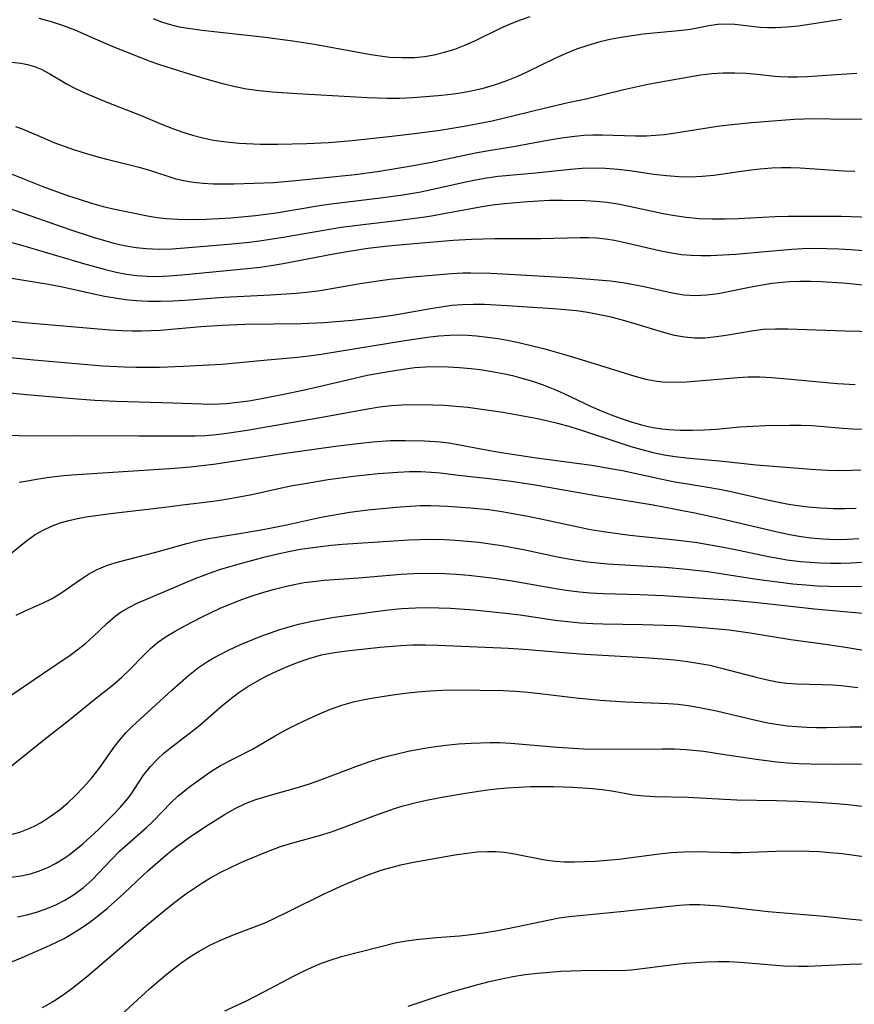
# Model space of a CAD drawing. Extents: x 1892776 to 1900978, y 3201879 to 3207513.
# Drawn here: x 1895278 to 1895403, y 3202923 to 3203071 of the extents above; entities that cross this region are included whole.
import ezdxf

# ---------------------------------------------------------------- set-up
doc = ezdxf.new("R2010")
doc.units = 0

msp = doc.modelspace()

# ---------------------------------------------------------------- linework, layer by layer
at = {"layer": 'Unknown_Line_Type', "color": 0}
for points in [[(1895401.53, 3203070.92, 2276), (1895395.07, 3203069.94, 2276), (1895393.32, 3203069.77, 2276), (1895391.61, 3203069.68, 2276), (1895390.44, 3203069.66, 2276), (1895389.31, 3203069.7, 2276), (1895388.04, 3203069.85, 2276), (1895385.54, 3203070.19, 2276), (1895384.03, 3203070.24, 2276), (1895382.98, 3203070.16, 2276), (1895381.64, 3203069.95, 2276), (1895378.87, 3203069.45, 2276), (1895377.64, 3203069.29, 2276), (1895371.8, 3203068.72, 2276), (1895370.12, 3203068.5, 2276), (1895368.44, 3203068.23, 2276), (1895366.77, 3203067.91, 2276), (1895365.11, 3203067.52, 2276), (1895363.47, 3203067.05, 2276), (1895361.76, 3203066.47, 2276), (1895360.09, 3203065.79, 2276), (1895358.44, 3203065.05, 2276), (1895354.34, 3203063.01, 2276), (1895352.96, 3203062.37, 2276), (1895351.21, 3203061.67, 2276), (1895349.42, 3203061.06, 2276), (1895347.6, 3203060.54, 2276), (1895345.76, 3203060.13, 2276), (1895344.37, 3203059.89, 2276), (1895342.97, 3203059.7, 2276), (1895341.06, 3203059.48, 2276), (1895339.14, 3203059.31, 2276), (1895337.22, 3203059.19, 2276), (1895335.29, 3203059.1, 2276), (1895333.37, 3203059.08, 2276), (1895330.45, 3203059.16, 2276), (1895319.96, 3203059.77, 2276), (1895316.13, 3203060.04, 2276), (1895314.2, 3203060.23, 2276), (1895312.28, 3203060.5, 2276), (1895310.62, 3203060.82, 2276), (1895308.96, 3203061.22, 2276), (1895307.32, 3203061.67, 2276), (1895304.06, 3203062.65, 2276), (1895299.33, 3203064.14, 2276), (1895297.85, 3203064.64, 2276), (1895296.61, 3203065.11, 2276), (1895292.33, 3203066.82, 2276), (1895289.66, 3203067.96, 2276), (1895286.62, 3203069.31, 2276), (1895284.86, 3203069.98, 2276), (1895283.05, 3203070.57, 2276), (1895281.21, 3203071.08, 2276)], [(1895298.32, 3203071.06, 2274), (1895299.41, 3203070.63, 2274), (1895300.53, 3203070.25, 2274), (1895302.18, 3203069.84, 2274), (1895303.89, 3203069.55, 2274), (1895305.66, 3203069.33, 2274), (1895309.26, 3203068.95, 2274), (1895314.71, 3203068.31, 2274), (1895319.24, 3203067.73, 2274), (1895322.5, 3203067.22, 2274), (1895330.93, 3203065.7, 2274), (1895332.33, 3203065.47, 2274), (1895333.73, 3203065.3, 2274), (1895335.6, 3203065.21, 2274), (1895337.47, 3203065.25, 2274), (1895338.97, 3203065.39, 2274), (1895340.45, 3203065.63, 2274), (1895342, 3203066.01, 2274), (1895343.53, 3203066.5, 2274), (1895345.03, 3203067.08, 2274), (1895346.52, 3203067.72, 2274), (1895350.61, 3203069.7, 2274), (1895351.99, 3203070.32, 2274), (1895353.41, 3203070.88, 2274), (1895354.85, 3203071.37, 2274)], [(1895277.12, 3203064.51, 2278), (1895278.44, 3203064.4, 2278), (1895279.47, 3203064.18, 2278), (1895280.5, 3203063.87, 2278), (1895281.52, 3203063.46, 2278), (1895282.81, 3203062.78, 2278), (1895285.43, 3203061.24, 2278), (1895286.58, 3203060.62, 2278), (1895288.16, 3203059.88, 2278), (1895291.36, 3203058.55, 2278), (1895296.52, 3203056.55, 2278), (1895299.58, 3203055.25, 2278), (1895301.09, 3203054.65, 2278), (1895302.62, 3203054.09, 2278), (1895304.18, 3203053.6, 2278), (1895305.75, 3203053.18, 2278), (1895307.34, 3203052.84, 2278), (1895309.27, 3203052.57, 2278), (1895311.22, 3203052.4, 2278), (1895314.39, 3203052.26, 2278), (1895316.98, 3203052.23, 2278), (1895321.35, 3203052.34, 2278), (1895324.59, 3203052.51, 2278), (1895328.14, 3203052.81, 2278), (1895333.62, 3203053.39, 2278), (1895337.5, 3203053.83, 2278), (1895341.35, 3203054.33, 2278), (1895344.95, 3203054.92, 2278), (1895349.14, 3203055.76, 2278), (1895352.43, 3203056.53, 2278), (1895357.34, 3203057.75, 2278), (1895360.55, 3203058.48, 2278), (1895363.42, 3203059.07, 2278), (1895365.25, 3203059.51, 2278), (1895368.9, 3203060.45, 2278), (1895372.04, 3203061.15, 2278), (1895373.6, 3203061.45, 2278), (1895376.97, 3203062.01, 2278), (1895380.39, 3203062.65, 2278), (1895382.08, 3203062.85, 2278), (1895383.79, 3203062.94, 2278), (1895385.5, 3203062.95, 2278), (1895387.2, 3203062.89, 2278), (1895388.87, 3203062.74, 2278), (1895391.51, 3203062.44, 2278), (1895392.2, 3203062.39, 2278), (1895393.54, 3203062.34, 2278), (1895394.91, 3203062.34, 2278), (1895396.4, 3203062.4, 2278), (1895400.73, 3203062.7, 2278), (1895403.81, 3203062.87, 2278)], [(1895406.27, 3203055.97, 2280), (1895402.2, 3203055.96, 2280), (1895397.49, 3203056.02, 2280), (1895395.91, 3203056.01, 2280), (1895394.41, 3203055.95, 2280), (1895388.01, 3203055.45, 2280), (1895384.61, 3203055.11, 2280), (1895382.91, 3203054.88, 2280), (1895376.32, 3203053.83, 2280), (1895374.98, 3203053.66, 2280), (1895373.64, 3203053.53, 2280), (1895372.29, 3203053.45, 2280), (1895370.62, 3203053.43, 2280), (1895365.61, 3203053.57, 2280), (1895364.25, 3203053.57, 2280), (1895362.9, 3203053.52, 2280), (1895361.07, 3203053.36, 2280), (1895359.25, 3203053.1, 2280), (1895357.43, 3203052.78, 2280), (1895352.35, 3203051.82, 2280), (1895348.32, 3203051.18, 2280), (1895346.62, 3203050.88, 2280), (1895339.79, 3203049.44, 2280), (1895336.75, 3203048.87, 2280), (1895332.26, 3203048.16, 2280), (1895328.59, 3203047.66, 2280), (1895323.65, 3203047.12, 2280), (1895319.14, 3203046.68, 2280), (1895316.33, 3203046.46, 2280), (1895313.41, 3203046.32, 2280), (1895310.38, 3203046.22, 2280), (1895307.34, 3203046.24, 2280), (1895305.81, 3203046.32, 2280), (1895304.31, 3203046.48, 2280), (1895302.84, 3203046.74, 2280), (1895301.78, 3203047, 2280), (1895297.82, 3203048.27, 2280), (1895296.23, 3203048.72, 2280), (1895291.36, 3203049.93, 2280), (1895289.69, 3203050.38, 2280), (1895288.03, 3203050.87, 2280), (1895286.41, 3203051.39, 2280), (1895283.47, 3203052.46, 2280), (1895282.09, 3203053.02, 2280), (1895278.73, 3203054.49, 2280), (1895277.73, 3203054.82, 2280)], [(1895276.26, 3203048.1, 2282), (1895281.78, 3203045.91, 2282), (1895285.48, 3203044.57, 2282), (1895287.34, 3203043.94, 2282), (1895289.08, 3203043.4, 2282), (1895290.83, 3203042.92, 2282), (1895292.56, 3203042.51, 2282), (1895297.47, 3203041.49, 2282), (1895298.89, 3203041.25, 2282), (1895300.33, 3203041.08, 2282), (1895301.95, 3203040.99, 2282), (1895303.59, 3203040.97, 2282), (1895306.24, 3203041.01, 2282), (1895309.94, 3203041.21, 2282), (1895313.65, 3203041.54, 2282), (1895316.73, 3203041.94, 2282), (1895323.54, 3203043.11, 2282), (1895325.38, 3203043.37, 2282), (1895332.78, 3203044.23, 2282), (1895335.72, 3203044.63, 2282), (1895338.44, 3203045.12, 2282), (1895344.94, 3203046.53, 2282), (1895346.64, 3203046.88, 2282), (1895348.34, 3203047.18, 2282), (1895350.03, 3203047.42, 2282), (1895355.71, 3203047.92, 2282), (1895360.89, 3203048.51, 2282), (1895362.61, 3203048.65, 2282), (1895364.33, 3203048.71, 2282), (1895366.14, 3203048.65, 2282), (1895367.96, 3203048.49, 2282), (1895369.77, 3203048.27, 2282), (1895373.4, 3203047.76, 2282), (1895375.27, 3203047.53, 2282), (1895377.14, 3203047.38, 2282), (1895378.89, 3203047.35, 2282), (1895380.63, 3203047.43, 2282), (1895382.37, 3203047.6, 2282), (1895387.59, 3203048.34, 2282), (1895389.34, 3203048.56, 2282), (1895391.09, 3203048.7, 2282), (1895392.5, 3203048.75, 2282), (1895393.91, 3203048.74, 2282), (1895395.33, 3203048.68, 2282), (1895401.88, 3203048.24, 2282), (1895403.51, 3203048.19, 2282)], [(1895275.6, 3203043.01, 2284), (1895278.95, 3203041.86, 2284), (1895285.79, 3203039.44, 2284), (1895289.3, 3203038.3, 2284), (1895290.86, 3203037.84, 2284), (1895292.42, 3203037.42, 2284), (1895294.21, 3203037.02, 2284), (1895295.74, 3203036.75, 2284), (1895297.28, 3203036.59, 2284), (1895299.18, 3203036.52, 2284), (1895301.09, 3203036.57, 2284), (1895303.01, 3203036.69, 2284), (1895309.59, 3203037.25, 2284), (1895312.7, 3203037.57, 2284), (1895314.25, 3203037.76, 2284), (1895317.81, 3203038.29, 2284), (1895326.48, 3203039.78, 2284), (1895329.79, 3203040.22, 2284), (1895334.85, 3203040.8, 2284), (1895338.32, 3203041.24, 2284), (1895340.04, 3203041.51, 2284), (1895341.87, 3203041.84, 2284), (1895347.32, 3203042.87, 2284), (1895349.14, 3203043.15, 2284), (1895350.98, 3203043.36, 2284), (1895354.46, 3203043.65, 2284), (1895357.75, 3203043.83, 2284), (1895359.66, 3203043.85, 2284), (1895363.14, 3203043.8, 2284), (1895364.7, 3203043.71, 2284), (1895366.34, 3203043.53, 2284), (1895367.97, 3203043.28, 2284), (1895369.68, 3203042.95, 2284), (1895374.79, 3203041.86, 2284), (1895376.51, 3203041.54, 2284), (1895378.23, 3203041.29, 2284), (1895380.16, 3203041.12, 2284), (1895382.1, 3203041.05, 2284), (1895384.05, 3203041.05, 2284), (1895386, 3203041.11, 2284), (1895391.56, 3203041.41, 2284), (1895393.51, 3203041.45, 2284), (1895401.52, 3203041.43, 2284), (1895407.33, 3203041.24, 2284)], [(1895276.12, 3203037.77, 2286), (1895278.4, 3203037.15, 2286), (1895287.87, 3203034.37, 2286), (1895291.18, 3203033.46, 2286), (1895292.74, 3203033.08, 2286), (1895294.3, 3203032.76, 2286), (1895295.86, 3203032.55, 2286), (1895297.35, 3203032.44, 2286), (1895298.85, 3203032.43, 2286), (1895300.71, 3203032.5, 2286), (1895302.58, 3203032.64, 2286), (1895312.41, 3203033.61, 2286), (1895314.35, 3203033.82, 2286), (1895316.29, 3203034.08, 2286), (1895317.82, 3203034.34, 2286), (1895325.35, 3203035.8, 2286), (1895328.32, 3203036.32, 2286), (1895330.49, 3203036.63, 2286), (1895333.53, 3203036.99, 2286), (1895337.44, 3203037.36, 2286), (1895343.3, 3203037.83, 2286), (1895346.03, 3203038.01, 2286), (1895349.52, 3203038.09, 2286), (1895356.46, 3203038.09, 2286), (1895362.32, 3203038.27, 2286), (1895363.57, 3203038.27, 2286), (1895364.81, 3203038.21, 2286), (1895366.15, 3203038.06, 2286), (1895367.5, 3203037.83, 2286), (1895368.84, 3203037.55, 2286), (1895374.22, 3203036.31, 2286), (1895376.02, 3203035.95, 2286), (1895377.51, 3203035.72, 2286), (1895378.99, 3203035.58, 2286), (1895380.43, 3203035.54, 2286), (1895381.88, 3203035.57, 2286), (1895385.69, 3203035.77, 2286), (1895389.53, 3203036.08, 2286), (1895394.06, 3203036.51, 2286), (1895395.74, 3203036.6, 2286), (1895397.53, 3203036.64, 2286), (1895399.31, 3203036.61, 2286), (1895401.11, 3203036.53, 2286), (1895402.91, 3203036.43, 2286), (1895406.63, 3203036.14, 2286)], [(1895271.82, 3203032.99, 2288), (1895282.61, 3203031.27, 2288), (1895284.48, 3203030.91, 2288), (1895291.03, 3203029.48, 2288), (1895292.6, 3203029.19, 2288), (1895294.18, 3203028.95, 2288), (1895295.77, 3203028.79, 2288), (1895297.59, 3203028.7, 2288), (1895299.41, 3203028.7, 2288), (1895301.24, 3203028.77, 2288), (1895303.07, 3203028.88, 2288), (1895308.9, 3203029.31, 2288), (1895315.91, 3203029.65, 2288), (1895319.81, 3203029.9, 2288), (1895321.75, 3203030.11, 2288), (1895323.33, 3203030.33, 2288), (1895329.37, 3203031.38, 2288), (1895332.05, 3203031.78, 2288), (1895333.78, 3203031.99, 2288), (1895337.24, 3203032.35, 2288), (1895343.06, 3203032.86, 2288), (1895344.73, 3203032.95, 2288), (1895345.95, 3203032.97, 2288), (1895348.94, 3203032.91, 2288), (1895350.73, 3203032.83, 2288), (1895361.38, 3203032.19, 2288), (1895365.01, 3203031.93, 2288), (1895366.87, 3203031.74, 2288), (1895368.71, 3203031.5, 2288), (1895370.32, 3203031.23, 2288), (1895371.92, 3203030.91, 2288), (1895376.13, 3203029.94, 2288), (1895377.87, 3203029.66, 2288), (1895379.6, 3203029.55, 2288), (1895381.31, 3203029.64, 2288), (1895383.02, 3203029.88, 2288), (1895388.22, 3203030.93, 2288), (1895391.06, 3203031.39, 2288), (1895392.13, 3203031.52, 2288), (1895393.7, 3203031.65, 2288), (1895395.29, 3203031.71, 2288), (1895396.89, 3203031.72, 2288), (1895398.49, 3203031.68, 2288), (1895401.71, 3203031.48, 2288), (1895403.32, 3203031.33, 2288), (1895406.53, 3203030.94, 2288)], [(1895408.63, 3203024.07, 2290), (1895402.09, 3203024.21, 2290), (1895393.44, 3203024.53, 2290), (1895391.6, 3203024.53, 2290), (1895389.78, 3203024.44, 2290), (1895388.01, 3203024.22, 2290), (1895384.51, 3203023.61, 2290), (1895382.77, 3203023.34, 2290), (1895381.03, 3203023.18, 2290), (1895379.51, 3203023.17, 2290), (1895377.99, 3203023.31, 2290), (1895376.5, 3203023.58, 2290), (1895375.03, 3203023.96, 2290), (1895370.38, 3203025.38, 2290), (1895368.68, 3203025.85, 2290), (1895366.96, 3203026.29, 2290), (1895365.22, 3203026.68, 2290), (1895363.47, 3203027, 2290), (1895361.77, 3203027.24, 2290), (1895358.33, 3203027.56, 2290), (1895351.32, 3203028.03, 2290), (1895348, 3203028.21, 2290), (1895346.35, 3203028.23, 2290), (1895344.7, 3203028.18, 2290), (1895343.1, 3203028.04, 2290), (1895341.5, 3203027.83, 2290), (1895339.9, 3203027.57, 2290), (1895334.55, 3203026.63, 2290), (1895332.09, 3203026.27, 2290), (1895328.15, 3203025.8, 2290), (1895323.91, 3203025.44, 2290), (1895320.54, 3203025.3, 2290), (1895312.08, 3203025.19, 2290), (1895308.7, 3203025.06, 2290), (1895305.45, 3203024.84, 2290), (1895299.37, 3203024.32, 2290), (1895297.94, 3203024.24, 2290), (1895296.54, 3203024.2, 2290), (1895295.13, 3203024.2, 2290), (1895293.63, 3203024.25, 2290), (1895291.82, 3203024.37, 2290), (1895279.63, 3203025.39, 2290), (1895276.22, 3203025.77, 2290)], [(1895275.84, 3203020.36, 2292), (1895280.42, 3203019.91, 2292), (1895290.78, 3203019.02, 2292), (1895293.95, 3203018.86, 2292), (1895295.73, 3203018.82, 2292), (1895299.27, 3203018.84, 2292), (1895302.79, 3203018.97, 2292), (1895308.61, 3203019.29, 2292), (1895310.18, 3203019.41, 2292), (1895314.92, 3203019.88, 2292), (1895319.96, 3203020.33, 2292), (1895321.65, 3203020.51, 2292), (1895323.5, 3203020.77, 2292), (1895336.03, 3203022.83, 2292), (1895339.42, 3203023.33, 2292), (1895341.12, 3203023.52, 2292), (1895342.81, 3203023.63, 2292), (1895344.14, 3203023.65, 2292), (1895345.47, 3203023.6, 2292), (1895346.79, 3203023.51, 2292), (1895348.43, 3203023.33, 2292), (1895350.06, 3203023.09, 2292), (1895351.69, 3203022.8, 2292), (1895353.32, 3203022.46, 2292), (1895356.84, 3203021.6, 2292), (1895360.34, 3203020.62, 2292), (1895363.8, 3203019.58, 2292), (1895370.54, 3203017.48, 2292), (1895372.18, 3203017.03, 2292), (1895373.83, 3203016.71, 2292), (1895374.62, 3203016.62, 2292), (1895376.44, 3203016.56, 2292), (1895378.29, 3203016.64, 2292), (1895385.98, 3203017.28, 2292), (1895387.57, 3203017.37, 2292), (1895389.32, 3203017.36, 2292), (1895391.07, 3203017.27, 2292), (1895392.83, 3203017.13, 2292), (1895400.94, 3203016.39, 2292), (1895403.59, 3203016.21, 2292)], [(1895274.25, 3203015.2, 2294), (1895279.33, 3203014.7, 2294), (1895286.33, 3203014.11, 2294), (1895289.55, 3203013.88, 2294), (1895292.76, 3203013.7, 2294), (1895301.27, 3203013.47, 2294), (1895305.65, 3203013.32, 2294), (1895307.09, 3203013.29, 2294), (1895308.19, 3203013.32, 2294), (1895309.29, 3203013.38, 2294), (1895310.96, 3203013.55, 2294), (1895312.63, 3203013.78, 2294), (1895314.3, 3203014.06, 2294), (1895317.65, 3203014.7, 2294), (1895321, 3203015.42, 2294), (1895327.44, 3203016.94, 2294), (1895330.41, 3203017.6, 2294), (1895332.97, 3203018.09, 2294), (1895335.78, 3203018.54, 2294), (1895337.53, 3203018.75, 2294), (1895339.12, 3203018.87, 2294), (1895340.83, 3203018.91, 2294), (1895342.55, 3203018.88, 2294), (1895344.26, 3203018.77, 2294), (1895345.97, 3203018.61, 2294), (1895347.68, 3203018.4, 2294), (1895349.38, 3203018.13, 2294), (1895351.06, 3203017.8, 2294), (1895352.17, 3203017.55, 2294), (1895353.26, 3203017.27, 2294), (1895355.04, 3203016.75, 2294), (1895356.79, 3203016.16, 2294), (1895358.51, 3203015.49, 2294), (1895359.89, 3203014.88, 2294), (1895364, 3203012.94, 2294), (1895365.48, 3203012.29, 2294), (1895366.97, 3203011.67, 2294), (1895368.47, 3203011.11, 2294), (1895369.99, 3203010.6, 2294), (1895371.52, 3203010.17, 2294), (1895372.54, 3203009.93, 2294), (1895373.57, 3203009.73, 2294), (1895374.57, 3203009.59, 2294), (1895375.58, 3203009.48, 2294), (1895377.36, 3203009.38, 2294), (1895379.18, 3203009.35, 2294), (1895381, 3203009.4, 2294), (1895382.76, 3203009.53, 2294), (1895386.28, 3203009.86, 2294), (1895388.19, 3203009.98, 2294), (1895390.11, 3203010.06, 2294), (1895393.75, 3203010.13, 2294), (1895395.45, 3203010.12, 2294), (1895397.14, 3203010.06, 2294), (1895401.72, 3203009.66, 2294), (1895403.24, 3203009.56, 2294), (1895404.54, 3203009.53, 2294)], [(1895276.17, 3203008.62, 2296), (1895280.15, 3203008.54, 2296), (1895286.48, 3203008.57, 2296), (1895296.14, 3203008.51, 2296), (1895304.61, 3203008.52, 2296), (1895306.19, 3203008.6, 2296), (1895307.77, 3203008.73, 2296), (1895309.35, 3203008.91, 2296), (1895312.41, 3203009.36, 2296), (1895323.59, 3203011.3, 2296), (1895330.48, 3203012.58, 2296), (1895332.25, 3203012.86, 2296), (1895334.02, 3203013.07, 2296), (1895335.58, 3203013.17, 2296), (1895338.55, 3203013.21, 2296), (1895340.23, 3203013.17, 2296), (1895341.92, 3203013.1, 2296), (1895343.7, 3203012.97, 2296), (1895345.47, 3203012.8, 2296), (1895347.25, 3203012.58, 2296), (1895350.72, 3203012.05, 2296), (1895355.67, 3203011.15, 2296), (1895357.3, 3203010.81, 2296), (1895358.91, 3203010.43, 2296), (1895360.8, 3203009.91, 2296), (1895362.68, 3203009.32, 2296), (1895368.29, 3203007.46, 2296), (1895369.94, 3203006.94, 2296), (1895371.6, 3203006.47, 2296), (1895373.26, 3203006.05, 2296), (1895374.93, 3203005.7, 2296), (1895376.57, 3203005.44, 2296), (1895378.21, 3203005.24, 2296), (1895383.72, 3203004.73, 2296), (1895388.71, 3203004.16, 2296), (1895397.63, 3203003.47, 2296), (1895399.44, 3203003.38, 2296), (1895401.25, 3203003.35, 2296), (1895403.06, 3203003.38, 2296), (1895404.44, 3203003.45, 2296)], [(1895278.22, 3203001.56, 2298), (1895279.15, 3203001.75, 2298), (1895281.11, 3203002.1, 2298), (1895282.74, 3203002.34, 2298), (1895284.42, 3203002.54, 2298), (1895286.12, 3203002.7, 2298), (1895301.51, 3203003.67, 2298), (1895303.83, 3203003.87, 2298), (1895307.34, 3203004.3, 2298), (1895318.14, 3203005.94, 2298), (1895325.66, 3203006.98, 2298), (1895329.39, 3203007.43, 2298), (1895331.25, 3203007.62, 2298), (1895333.87, 3203007.81, 2298), (1895336.12, 3203007.84, 2298), (1895339.01, 3203007.79, 2298), (1895341.35, 3203007.63, 2298), (1895342.65, 3203007.46, 2298), (1895343.74, 3203007.28, 2298), (1895348.26, 3203006.41, 2298), (1895350.49, 3203006.04, 2298), (1895355.77, 3203005.24, 2298), (1895364.06, 3203004.11, 2298), (1895367.17, 3203003.6, 2298), (1895368.66, 3203003.31, 2298), (1895374.37, 3203002.06, 2298), (1895376.28, 3203001.68, 2298), (1895381.48, 3203000.85, 2298), (1895383.21, 3203000.55, 2298), (1895384.99, 3203000.18, 2298), (1895390.62, 3202998.88, 2298), (1895393.34, 3202998.34, 2298), (1895394.59, 3202998.13, 2298), (1895396.5, 3202997.88, 2298), (1895398.41, 3202997.71, 2298), (1895400.33, 3202997.61, 2298), (1895402.02, 3202997.61, 2298), (1895403.71, 3202997.68, 2298)], [(1895276.15, 3202990.25, 2300), (1895279.31, 3202992.8, 2300), (1895280.63, 3202993.72, 2300), (1895281.81, 3202994.4, 2300), (1895283.06, 3202994.99, 2300), (1895284.37, 3202995.48, 2300), (1895285.64, 3202995.84, 2300), (1895286.94, 3202996.13, 2300), (1895288.27, 3202996.37, 2300), (1895290.07, 3202996.65, 2300), (1895291.91, 3202996.89, 2300), (1895300.05, 3202997.81, 2300), (1895302.3, 3202998.12, 2300), (1895307.28, 3202998.74, 2300), (1895309.23, 3202999.03, 2300), (1895311.18, 3202999.37, 2300), (1895313.12, 3202999.75, 2300), (1895317.12, 3203000.63, 2300), (1895318.96, 3203001.01, 2300), (1895320.82, 3203001.35, 2300), (1895324.56, 3203001.96, 2300), (1895328.3, 3203002.48, 2300), (1895330.17, 3203002.7, 2300), (1895332.04, 3203002.89, 2300), (1895334.98, 3203003.1, 2300), (1895336.73, 3203003.17, 2300), (1895338.46, 3203003.17, 2300), (1895339.98, 3203003.1, 2300), (1895341.36, 3203002.97, 2300), (1895344.11, 3203002.63, 2300), (1895348.68, 3203002.13, 2300), (1895351.98, 3203001.71, 2300), (1895355.29, 3203001.22, 2300), (1895358.44, 3203000.69, 2300), (1895364.66, 3202999.58, 2300), (1895373.28, 3202998.18, 2300), (1895376.36, 3202997.6, 2300), (1895379.8, 3202996.93, 2300), (1895383.36, 3202996.16, 2300), (1895392.32, 3202994.06, 2300), (1895394.04, 3202993.7, 2300), (1895395.47, 3202993.44, 2300), (1895396.91, 3202993.24, 2300), (1895398.71, 3202993.08, 2300), (1895399.7, 3202993.04, 2300), (1895400.68, 3202993.01, 2300), (1895402.42, 3202993.04, 2300), (1895404.14, 3202993.15, 2300)], [(1895277.74, 3202981.65, 2302), (1895279.02, 3202982.26, 2302), (1895281.72, 3202983.44, 2302), (1895283.04, 3202984.11, 2302), (1895284.31, 3202984.85, 2302), (1895287.43, 3202987.01, 2302), (1895288.63, 3202987.8, 2302), (1895289.89, 3202988.49, 2302), (1895291.46, 3202989.14, 2302), (1895293.12, 3202989.66, 2302), (1895298.72, 3202991.07, 2302), (1895303.33, 3202992.39, 2302), (1895304.88, 3202992.79, 2302), (1895306.61, 3202993.14, 2302), (1895311.87, 3202993.97, 2302), (1895315.07, 3202994.56, 2302), (1895318.54, 3202995.26, 2302), (1895323.5, 3202996.33, 2302), (1895324.92, 3202996.6, 2302), (1895327.78, 3202997.07, 2302), (1895330.49, 3202997.42, 2302), (1895335.34, 3202997.9, 2302), (1895336.87, 3202998, 2302), (1895338.41, 3202998.07, 2302), (1895339.93, 3202998.07, 2302), (1895342.44, 3202997.96, 2302), (1895345.87, 3202997.75, 2302), (1895348.65, 3202997.46, 2302), (1895350.6, 3202997.18, 2302), (1895354.5, 3202996.48, 2302), (1895356.44, 3202996.09, 2302), (1895362.05, 3202994.87, 2302), (1895363.88, 3202994.5, 2302), (1895365.85, 3202994.17, 2302), (1895369.79, 3202993.63, 2302), (1895377.09, 3202992.89, 2302), (1895379.87, 3202992.53, 2302), (1895383.55, 3202991.91, 2302), (1895385.38, 3202991.56, 2302), (1895390.57, 3202990.46, 2302), (1895392.26, 3202990.14, 2302), (1895393.34, 3202989.96, 2302), (1895395.36, 3202989.7, 2302), (1895396.82, 3202989.57, 2302), (1895398.29, 3202989.48, 2302), (1895399.85, 3202989.44, 2302), (1895401.41, 3202989.43, 2302), (1895402.97, 3202989.48, 2302), (1895404.52, 3202989.57, 2302)], [(1895276.84, 3202969.58, 2304), (1895278.41, 3202970.59, 2304), (1895281.69, 3202972.88, 2304), (1895285.88, 3202975.67, 2304), (1895287.08, 3202976.54, 2304), (1895288.23, 3202977.46, 2304), (1895289.3, 3202978.43, 2304), (1895291.35, 3202980.42, 2304), (1895292.61, 3202981.5, 2304), (1895293.49, 3202982.14, 2304), (1895294.66, 3202982.82, 2304), (1895295.91, 3202983.43, 2304), (1895304.59, 3202987.12, 2304), (1895305.94, 3202987.66, 2304), (1895307.3, 3202988.15, 2304), (1895308.43, 3202988.52, 2304), (1895311.4, 3202989.39, 2304), (1895315.11, 3202990.38, 2304), (1895316.98, 3202990.83, 2304), (1895318.86, 3202991.24, 2304), (1895320.36, 3202991.52, 2304), (1895321.86, 3202991.76, 2304), (1895323.38, 3202991.96, 2304), (1895325.03, 3202992.14, 2304), (1895326.69, 3202992.27, 2304), (1895336.65, 3202992.92, 2304), (1895338.28, 3202993, 2304), (1895339.91, 3202993.02, 2304), (1895341.93, 3202992.98, 2304), (1895343.66, 3202992.89, 2304), (1895345.39, 3202992.75, 2304), (1895347.12, 3202992.57, 2304), (1895348.85, 3202992.35, 2304), (1895350.58, 3202992.09, 2304), (1895353.84, 3202991.48, 2304), (1895358.95, 3202990.39, 2304), (1895360.82, 3202990.02, 2304), (1895363.43, 3202989.62, 2304), (1895366.45, 3202989.33, 2304), (1895375.05, 3202988.82, 2304), (1895378.27, 3202988.54, 2304), (1895381.49, 3202988.17, 2304), (1895383.09, 3202987.95, 2304), (1895388.83, 3202987.06, 2304), (1895392.3, 3202986.58, 2304), (1895394.22, 3202986.35, 2304), (1895396.15, 3202986.18, 2304), (1895397.87, 3202986.06, 2304), (1895399.64, 3202985.99, 2304), (1895403.17, 3202985.95, 2304), (1895404.93, 3202986, 2304)], [(1895277.07, 3202959.06, 2306), (1895281.93, 3202962.97, 2306), (1895285.81, 3202966.03, 2306), (1895289.37, 3202968.91, 2306), (1895292.34, 3202971.26, 2306), (1895293.6, 3202972.36, 2306), (1895294.8, 3202973.5, 2306), (1895296.84, 3202975.6, 2306), (1895297.88, 3202976.61, 2306), (1895298.96, 3202977.55, 2306), (1895300.25, 3202978.45, 2306), (1895301.61, 3202979.27, 2306), (1895303.03, 3202980.04, 2306), (1895305.63, 3202981.4, 2306), (1895308.33, 3202982.69, 2306), (1895309.96, 3202983.37, 2306), (1895311.62, 3202984, 2306), (1895313.3, 3202984.59, 2306), (1895314.88, 3202985.09, 2306), (1895316.48, 3202985.54, 2306), (1895318.08, 3202985.94, 2306), (1895319.7, 3202986.29, 2306), (1895320.97, 3202986.52, 2306), (1895322.23, 3202986.71, 2306), (1895323.95, 3202986.89, 2306), (1895329.11, 3202987.25, 2306), (1895335.51, 3202987.78, 2306), (1895337.33, 3202987.88, 2306), (1895339.15, 3202987.93, 2306), (1895342.04, 3202987.87, 2306), (1895343.81, 3202987.77, 2306), (1895345.57, 3202987.63, 2306), (1895349.08, 3202987.24, 2306), (1895352.15, 3202986.8, 2306), (1895358.95, 3202985.59, 2306), (1895360.65, 3202985.34, 2306), (1895362.23, 3202985.15, 2306), (1895363.82, 3202985.01, 2306), (1895365.72, 3202984.91, 2306), (1895371.28, 3202984.77, 2306), (1895374.81, 3202984.62, 2306), (1895385.31, 3202983.89, 2306), (1895389.38, 3202983.51, 2306), (1895397.48, 3202982.61, 2306), (1895405.82, 3202981.86, 2306)], [(1895276.8, 3202948.74, 2308), (1895278.32, 3202949.14, 2308), (1895279.79, 3202949.7, 2308), (1895280.67, 3202950.12, 2308), (1895281.53, 3202950.59, 2308), (1895282.88, 3202951.46, 2308), (1895284.19, 3202952.43, 2308), (1895285.44, 3202953.48, 2308), (1895286.64, 3202954.6, 2308), (1895287.91, 3202955.91, 2308), (1895289.11, 3202957.27, 2308), (1895290.22, 3202958.69, 2308), (1895292.57, 3202962.02, 2308), (1895293.38, 3202963.03, 2308), (1895294.23, 3202963.99, 2308), (1895295.12, 3202964.92, 2308), (1895296.36, 3202966.08, 2308), (1895301.1, 3202970.43, 2308), (1895303.58, 3202972.59, 2308), (1895305.12, 3202973.8, 2308), (1895306.46, 3202974.69, 2308), (1895307.29, 3202975.19, 2308), (1895308.13, 3202975.67, 2308), (1895309.69, 3202976.46, 2308), (1895311.29, 3202977.19, 2308), (1895314.36, 3202978.45, 2308), (1895317.28, 3202979.48, 2308), (1895318.68, 3202979.91, 2308), (1895320.09, 3202980.29, 2308), (1895322.17, 3202980.76, 2308), (1895325.17, 3202981.29, 2308), (1895331.66, 3202982.2, 2308), (1895333.6, 3202982.44, 2308), (1895335.55, 3202982.63, 2308), (1895337.64, 3202982.76, 2308), (1895339.39, 3202982.79, 2308), (1895341.14, 3202982.76, 2308), (1895342.89, 3202982.69, 2308), (1895346.38, 3202982.45, 2308), (1895350.67, 3202982.02, 2308), (1895353.33, 3202981.68, 2308), (1895358.6, 3202980.91, 2308), (1895360.48, 3202980.69, 2308), (1895362.35, 3202980.52, 2308), (1895364.23, 3202980.4, 2308), (1895365.73, 3202980.35, 2308), (1895371.67, 3202980.26, 2308), (1895374.98, 3202980.17, 2308), (1895376.85, 3202980.08, 2308), (1895380.15, 3202979.86, 2308), (1895384.66, 3202979.45, 2308), (1895387.84, 3202979, 2308), (1895393.9, 3202978, 2308), (1895398.35, 3202977.4, 2308), (1895401.8, 3202976.9, 2308), (1895409.92, 3202975.56, 2308)], [(1895277, 3202942.36, 2310), (1895278.48, 3202942.58, 2310), (1895279.89, 3202942.9, 2310), (1895281.26, 3202943.33, 2310), (1895282.49, 3202943.83, 2310), (1895283.68, 3202944.43, 2310), (1895284.82, 3202945.11, 2310), (1895285.69, 3202945.73, 2310), (1895287.75, 3202947.4, 2310), (1895290.1, 3202949.51, 2310), (1895292.32, 3202951.71, 2310), (1895293.37, 3202952.83, 2310), (1895294.5, 3202954.17, 2310), (1895294.99, 3202954.83, 2310), (1895296.88, 3202957.65, 2310), (1895297.92, 3202958.99, 2310), (1895298.89, 3202960.02, 2310), (1895299.96, 3202960.99, 2310), (1895301.09, 3202961.92, 2310), (1895304.33, 3202964.39, 2310), (1895305.33, 3202965.2, 2310), (1895308.56, 3202967.99, 2310), (1895309.84, 3202969.05, 2310), (1895311.17, 3202970.05, 2310), (1895312.52, 3202970.95, 2310), (1895313.92, 3202971.78, 2310), (1895315.36, 3202972.54, 2310), (1895316.95, 3202973.31, 2310), (1895318.56, 3202974.02, 2310), (1895320.2, 3202974.66, 2310), (1895321.86, 3202975.22, 2310), (1895323.55, 3202975.68, 2310), (1895324.88, 3202975.95, 2310), (1895326.22, 3202976.16, 2310), (1895327.77, 3202976.36, 2310), (1895332.36, 3202976.86, 2310), (1895335.4, 3202977.11, 2310), (1895337.26, 3202977.18, 2310), (1895339.13, 3202977.2, 2310), (1895341.05, 3202977.17, 2310), (1895351.6, 3202976.72, 2310), (1895354.54, 3202976.52, 2310), (1895359.79, 3202976.04, 2310), (1895363.03, 3202975.79, 2310), (1895371.91, 3202975.29, 2310), (1895375.38, 3202975.03, 2310), (1895376.92, 3202974.88, 2310), (1895378.45, 3202974.69, 2310), (1895379.98, 3202974.46, 2310), (1895381.76, 3202974.13, 2310), (1895383.53, 3202973.72, 2310), (1895388.54, 3202972.39, 2310), (1895390.19, 3202971.99, 2310), (1895391.84, 3202971.66, 2310), (1895393.28, 3202971.46, 2310), (1895394.8, 3202971.35, 2310), (1895398.67, 3202971.28, 2310), (1895400.19, 3202971.21, 2310), (1895401.45, 3202971.11, 2310), (1895403.97, 3202970.81, 2310)], [(1895277.94, 3202936.42, 2312), (1895279.37, 3202936.73, 2312), (1895280.79, 3202937.11, 2312), (1895282.26, 3202937.62, 2312), (1895283.69, 3202938.23, 2312), (1895285.07, 3202938.93, 2312), (1895286.38, 3202939.72, 2312), (1895287.82, 3202940.79, 2312), (1895289.16, 3202941.99, 2312), (1895292.06, 3202945.05, 2312), (1895293.23, 3202946.22, 2312), (1895294.44, 3202947.34, 2312), (1895297.32, 3202949.8, 2312), (1895298.3, 3202950.75, 2312), (1895301, 3202953.58, 2312), (1895302, 3202954.5, 2312), (1895303.06, 3202955.37, 2312), (1895304.16, 3202956.22, 2312), (1895305.54, 3202957.24, 2312), (1895306.96, 3202958.21, 2312), (1895308.42, 3202959.1, 2312), (1895313.2, 3202961.54, 2312), (1895316.58, 3202963.56, 2312), (1895318.21, 3202964.47, 2312), (1895319.88, 3202965.32, 2312), (1895321.59, 3202966.13, 2312), (1895323.24, 3202966.86, 2312), (1895324.92, 3202967.54, 2312), (1895326.62, 3202968.14, 2312), (1895328.35, 3202968.65, 2312), (1895329.68, 3202968.97, 2312), (1895331.03, 3202969.23, 2312), (1895334.23, 3202969.72, 2312), (1895336.08, 3202969.96, 2312), (1895337.95, 3202970.15, 2312), (1895339.82, 3202970.3, 2312), (1895341.75, 3202970.39, 2312), (1895343.68, 3202970.44, 2312), (1895347.28, 3202970.43, 2312), (1895350.81, 3202970.35, 2312), (1895352.66, 3202970.26, 2312), (1895354.48, 3202970.12, 2312), (1895356.29, 3202969.93, 2312), (1895361.73, 3202969.28, 2312), (1895365.35, 3202968.91, 2312), (1895369.11, 3202968.65, 2312), (1895375.53, 3202968.41, 2312), (1895377.03, 3202968.29, 2312), (1895378.52, 3202968.1, 2312), (1895380, 3202967.86, 2312), (1895382.77, 3202967.31, 2312), (1895388.2, 3202966.01, 2312), (1895390.7, 3202965.48, 2312), (1895391.71, 3202965.3, 2312), (1895393.35, 3202965.08, 2312), (1895394.83, 3202964.94, 2312), (1895396.31, 3202964.86, 2312), (1895397.79, 3202964.83, 2312), (1895399.27, 3202964.83, 2312), (1895402.8, 3202964.91, 2312), (1895406.63, 3202964.9, 2312)], [(1895276.95, 3202929.62, 2314), (1895278.67, 3202930.36, 2314), (1895282.76, 3202932.13, 2314), (1895283.92, 3202932.68, 2314), (1895284.96, 3202933.2, 2314), (1895285.97, 3202933.77, 2314), (1895287.4, 3202934.67, 2314), (1895288.79, 3202935.65, 2314), (1895290.14, 3202936.68, 2314), (1895291.45, 3202937.75, 2314), (1895293.98, 3202939.98, 2314), (1895296.75, 3202942.61, 2314), (1895297.53, 3202943.31, 2314), (1895300.47, 3202945.87, 2314), (1895301.47, 3202946.69, 2314), (1895303.55, 3202948.24, 2314), (1895306.15, 3202949.98, 2314), (1895309.08, 3202951.83, 2314), (1895310.58, 3202952.67, 2314), (1895312.13, 3202953.41, 2314), (1895313.71, 3202954.01, 2314), (1895315.33, 3202954.52, 2314), (1895319.94, 3202955.8, 2314), (1895321.74, 3202956.37, 2314), (1895323.54, 3202957.01, 2314), (1895329.08, 3202959.1, 2314), (1895330.95, 3202959.76, 2314), (1895332.83, 3202960.35, 2314), (1895334.67, 3202960.83, 2314), (1895336.54, 3202961.24, 2314), (1895338.42, 3202961.6, 2314), (1895340.3, 3202961.89, 2314), (1895342.2, 3202962.14, 2314), (1895344.1, 3202962.34, 2314), (1895346.01, 3202962.48, 2314), (1895348.82, 3202962.56, 2314), (1895350.23, 3202962.54, 2314), (1895351.96, 3202962.45, 2314), (1895358.91, 3202961.85, 2314), (1895362.86, 3202961.62, 2314), (1895366.45, 3202961.55, 2314), (1895374.65, 3202961.61, 2314), (1895376.44, 3202961.6, 2314), (1895378.23, 3202961.52, 2314), (1895380.87, 3202961.25, 2314), (1895383.7, 3202960.84, 2314), (1895388.72, 3202960.05, 2314), (1895391.82, 3202959.68, 2314), (1895393.37, 3202959.54, 2314), (1895395.11, 3202959.44, 2314), (1895396.86, 3202959.37, 2314), (1895400.36, 3202959.33, 2314), (1895404.88, 3202959.39, 2314)], [(1895281.71, 3202922.86, 2316), (1895283.32, 3202923.77, 2316), (1895284.88, 3202924.78, 2316), (1895286.12, 3202925.69, 2316), (1895288.55, 3202927.63, 2316), (1895297.51, 3202935.32, 2316), (1895300.33, 3202937.65, 2316), (1895301.75, 3202938.77, 2316), (1895303.2, 3202939.86, 2316), (1895304.39, 3202940.69, 2316), (1895305.59, 3202941.48, 2316), (1895306.82, 3202942.23, 2316), (1895308.45, 3202943.12, 2316), (1895310.12, 3202943.95, 2316), (1895311.8, 3202944.72, 2316), (1895313.49, 3202945.45, 2316), (1895315.19, 3202946.14, 2316), (1895317.4, 3202946.97, 2316), (1895319.61, 3202947.63, 2316), (1895323.25, 3202948.61, 2316), (1895324.91, 3202949.14, 2316), (1895326.57, 3202949.72, 2316), (1895331.54, 3202951.62, 2316), (1895334.48, 3202952.66, 2316), (1895335.77, 3202953.06, 2316), (1895337.52, 3202953.53, 2316), (1895339.3, 3202953.93, 2316), (1895341.91, 3202954.42, 2316), (1895344.85, 3202954.91, 2316), (1895348.11, 3202955.4, 2316), (1895349.75, 3202955.61, 2316), (1895351.39, 3202955.77, 2316), (1895353.13, 3202955.89, 2316), (1895354.87, 3202955.96, 2316), (1895358.33, 3202955.97, 2316), (1895361.25, 3202955.87, 2316), (1895364.18, 3202955.66, 2316), (1895365.64, 3202955.5, 2316), (1895367.07, 3202955.3, 2316), (1895370.34, 3202954.72, 2316), (1895371.92, 3202954.55, 2316), (1895373.53, 3202954.47, 2316), (1895378.47, 3202954.38, 2316), (1895385.84, 3202953.97, 2316), (1895391.75, 3202953.88, 2316), (1895394.96, 3202953.78, 2316), (1895397.94, 3202953.64, 2316), (1895400.79, 3202953.43, 2316), (1895402.46, 3202953.27, 2316), (1895409.72, 3202952.43, 2316)], [(1895293.51, 3202921.77, 2318), (1895297.76, 3202925.64, 2318), (1895299.86, 3202927.45, 2318), (1895301.15, 3202928.49, 2318), (1895302.47, 3202929.49, 2318), (1895303.82, 3202930.43, 2318), (1895305.21, 3202931.3, 2318), (1895306.91, 3202932.22, 2318), (1895308.66, 3202933.04, 2318), (1895310.44, 3202933.78, 2318), (1895314.93, 3202935.51, 2318), (1895316.26, 3202936.1, 2318), (1895318.89, 3202937.36, 2318), (1895323.84, 3202939.83, 2318), (1895326.88, 3202941.23, 2318), (1895329.66, 3202942.39, 2318), (1895331.07, 3202942.93, 2318), (1895332.49, 3202943.42, 2318), (1895333.92, 3202943.85, 2318), (1895335.62, 3202944.27, 2318), (1895337.34, 3202944.62, 2318), (1895343.86, 3202945.77, 2318), (1895345.39, 3202946, 2318), (1895346.91, 3202946.17, 2318), (1895348.43, 3202946.25, 2318), (1895349.7, 3202946.23, 2318), (1895350.97, 3202946.13, 2318), (1895352.5, 3202945.9, 2318), (1895357.06, 3202944.97, 2318), (1895358.58, 3202944.76, 2318), (1895360, 3202944.68, 2318), (1895361.44, 3202944.67, 2318), (1895364.62, 3202944.79, 2318), (1895366.37, 3202944.91, 2318), (1895368.12, 3202945.07, 2318), (1895374.18, 3202945.9, 2318), (1895375.99, 3202946.09, 2318), (1895377.81, 3202946.2, 2318), (1895379.94, 3202946.22, 2318), (1895384.88, 3202946.09, 2318), (1895386.53, 3202946.08, 2318), (1895391.67, 3202946.27, 2318), (1895395.16, 3202946.31, 2318), (1895398.24, 3202946.21, 2318), (1895399.78, 3202946.1, 2318), (1895401.6, 3202945.92, 2318), (1895405.22, 3202945.45, 2318)], [(1895309.03, 3202922.33, 2320), (1895312.21, 3202923.81, 2320), (1895315, 3202925.23, 2320), (1895319.36, 3202927.54, 2320), (1895320.75, 3202928.23, 2320), (1895322.15, 3202928.88, 2320), (1895323.57, 3202929.47, 2320), (1895325, 3202930, 2320), (1895326.55, 3202930.48, 2320), (1895334.8, 3202932.58, 2320), (1895336.27, 3202932.85, 2320), (1895337.75, 3202933.06, 2320), (1895340.78, 3202933.35, 2320), (1895344.25, 3202933.6, 2320), (1895345.99, 3202933.77, 2320), (1895347.82, 3202934.03, 2320), (1895349.65, 3202934.34, 2320), (1895351.48, 3202934.7, 2320), (1895357.71, 3202936.01, 2320), (1895359.19, 3202936.27, 2320), (1895360.67, 3202936.47, 2320), (1895368.86, 3202937.27, 2320), (1895375.79, 3202938.04, 2320), (1895377.25, 3202938.17, 2320), (1895378.71, 3202938.26, 2320), (1895380.23, 3202938.26, 2320), (1895381.75, 3202938.19, 2320), (1895383.28, 3202938.06, 2320), (1895390.54, 3202937.22, 2320), (1895398.98, 3202936.56, 2320), (1895403.08, 3202936.09, 2320), (1895404.8, 3202935.96, 2320)], [(1895336.54, 3202923.04, 2322), (1895341.06, 3202924.54, 2322), (1895342.9, 3202925.12, 2322), (1895346.62, 3202926.19, 2322), (1895348.49, 3202926.67, 2322), (1895350.36, 3202927.1, 2322), (1895352.23, 3202927.48, 2322), (1895354.11, 3202927.77, 2322), (1895355.96, 3202927.98, 2322), (1895359.47, 3202928.27, 2322), (1895362.46, 3202928.41, 2322), (1895365.34, 3202928.44, 2322), (1895368.46, 3202928.39, 2322), (1895370.01, 3202928.49, 2322), (1895376.39, 3202929.3, 2322), (1895378.02, 3202929.47, 2322), (1895379.68, 3202929.6, 2322), (1895381.34, 3202929.7, 2322), (1895383.01, 3202929.74, 2322), (1895384.69, 3202929.72, 2322), (1895386.32, 3202929.64, 2322), (1895392.87, 3202929.1, 2322), (1895395.05, 3202929.02, 2322), (1895396.5, 3202929.03, 2322), (1895402.72, 3202929.33, 2322), (1895406.17, 3202929.42, 2322)]]:
    msp.add_polyline3d(points, dxfattribs=at)

doc.saveas('drawing.dxf')
